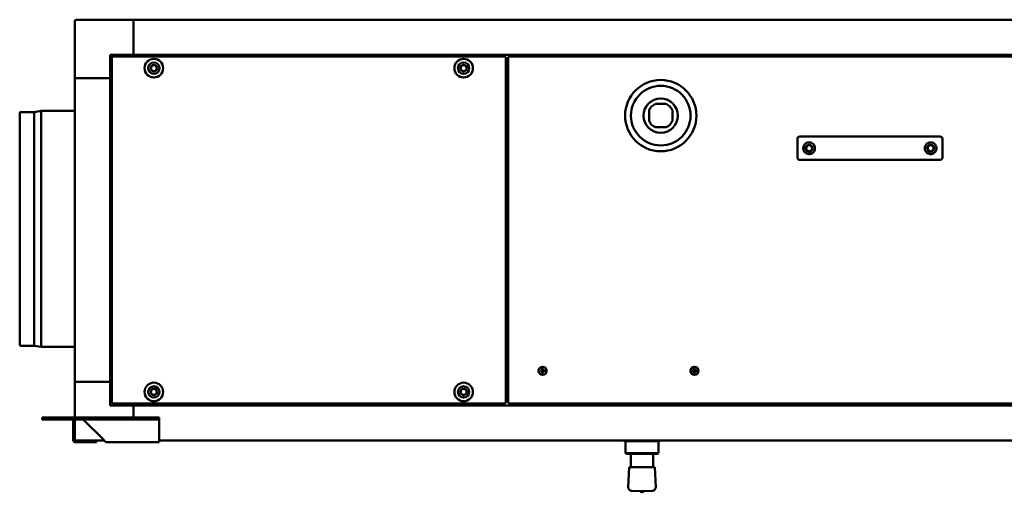
# Model space of a CAD drawing. Units: millimetres. Extents: x 1024 to 4213, y 1553 to 3437.
# Drawn here: x 1024 to 1866, y 3033 to 3437 of the extents above; entities that cross this region are included whole.
import ezdxf

# ---------------------------------------------------------------- set-up
doc = ezdxf.new("R2010")
doc.units = ezdxf.units.MM
doc.header["$LTSCALE"] = 14.285714
doc.layers.add('Visibile (ISO)', color=7, linetype='Continuous', lineweight=50)

msp = doc.modelspace()

# ---------------------------------------------------------------- linework, layer by layer
at = {"layer": 'Visibile (ISO)'}
for p, q in [((1120.86, 3437.33), (1071.86, 3437.33)), ((1120.86, 3437.33), (1120.86, 3436.33)), ((1120.86, 3437.33), (2610.86, 3437.33)), ((1120.86, 3436.33), (1120.86, 3437.33)), ((1070.86, 3436.33), (1070.86, 3387.33)), ((1120.86, 3407.33), (1120.86, 3436.33)), ((1120.86, 3436.33), (1120.86, 3407.33)), ((1100.86, 3407.33), (1120.86, 3407.33)), ((1100.86, 3387.33), (1100.86, 3407.33)), ((1102.36, 3109.4), (1102.36, 3405.26)), ((1102.86, 3405.26), (1102.36, 3405.26)), ((1102.93, 3405.83), (1438.79, 3405.83)), ((1102.93, 3405.33), (1102.93, 3405.83)), ((1120.86, 3407.33), (1120.86, 3405.83)), ((1120.86, 3407.33), (1120.86, 3405.83)), ((1120.86, 3407.33), (2355.59, 3407.33)), ((1438.79, 3405.33), (1438.79, 3405.83)), ((1438.86, 3405.26), (1439.36, 3405.26)), ((1439.36, 3405.26), (1439.36, 3109.4)), ((1441.36, 3109.4), (1441.36, 3405.26)), ((1441.86, 3405.26), (1441.36, 3405.26)), ((1441.93, 3405.83), (2059.79, 3405.83)), ((1441.93, 3405.33), (1441.93, 3405.83)), ((1070.86, 3127.33), (1070.86, 3387.33)), ((1070.86, 3387.33), (1071.86, 3387.33)), ((1071.86, 3387.33), (1070.86, 3387.33)), ((1100.86, 3387.33), (1071.86, 3387.33)), ((1100.86, 3387.33), (1071.86, 3387.33)), ((1102.36, 3387.33), (1100.86, 3387.33)), ((1100.86, 3127.33), (1100.86, 3387.33)), ((1102.36, 3387.33), (1100.86, 3387.33)), ((1439.36, 3388.33), (1441.36, 3388.33)), ((1567.38, 3365.23), (1576.54, 3365.23)), ((1023.56, 3158.95), (1023.56, 3357.7)), ((1024.47, 3358.29), (1035.86, 3358.29)), ((1035.86, 3358.29), (1041.86, 3359.33)), ((1035.86, 3158.36), (1035.86, 3358.29)), ((1041.86, 3157.33), (1041.86, 3359.33)), ((1041.86, 3359.33), (1070.86, 3359.33)), ((1561.96, 3350.64), (1561.96, 3359.81)), ((1581.96, 3359.81), (1581.96, 3350.64)), ((1576.54, 3345.23), (1567.38, 3345.23)), ((1690.86, 3337.33), (1701.04, 3337.33)), ((1701.04, 3337.33), (1722.64, 3337.33)), ((1722.64, 3337.33), (1727.95, 3337.33)), ((1773.77, 3337.33), (1727.95, 3337.33)), ((1773.77, 3337.33), (1779.08, 3337.33)), ((1779.08, 3337.33), (1800.69, 3337.33)), ((1800.69, 3337.33), (1810.86, 3337.33)), ((1688.86, 3335.33), (1688.86, 3319.33)), ((1812.86, 3319.33), (1812.86, 3335.33)), ((1701.04, 3317.33), (1690.86, 3317.33)), ((1722.64, 3317.33), (1701.04, 3317.33)), ((1727.95, 3317.33), (1722.64, 3317.33)), ((1727.95, 3317.33), (1773.77, 3317.33)), ((1779.08, 3317.33), (1773.77, 3317.33)), ((1800.69, 3317.33), (1779.08, 3317.33)), ((1810.86, 3317.33), (1800.69, 3317.33)), ((1024.47, 3158.36), (1035.86, 3158.36)), ((1035.86, 3158.36), (1041.86, 3157.33)), ((1041.86, 3157.33), (1070.86, 3157.33)), ((1469.52, 3137.06), (1469.13, 3137.12)), ((1469.13, 3136.53), (1469.52, 3136.6)), ((1470.56, 3138.56), (1470.63, 3138.17)), ((1470.63, 3135.48), (1470.56, 3135.09)), ((1471.09, 3138.17), (1471.16, 3138.56)), ((1471.16, 3135.09), (1471.09, 3135.48)), ((1472.59, 3137.12), (1472.21, 3137.06)), ((1472.21, 3136.6), (1472.59, 3136.53)), ((1599.52, 3137.06), (1599.13, 3137.12)), ((1599.13, 3136.53), (1599.52, 3136.6)), ((1600.56, 3138.56), (1600.63, 3138.17)), ((1600.63, 3135.48), (1600.56, 3135.09)), ((1601.09, 3138.17), (1601.16, 3138.56)), ((1601.16, 3135.09), (1601.09, 3135.48)), ((1602.59, 3137.12), (1602.21, 3137.06)), ((1602.21, 3136.6), (1602.59, 3136.53)), ((1071.86, 3127.33), (1070.86, 3127.33)), ((1070.86, 3127.33), (1071.86, 3127.33)), ((1070.86, 3127.33), (1070.86, 3096.83)), ((1071.86, 3127.33), (1100.86, 3127.33)), ((1100.86, 3127.33), (1071.86, 3127.33)), ((1100.86, 3127.33), (1102.36, 3127.33)), ((1100.86, 3127.33), (1102.36, 3127.33)), ((1100.86, 3107.33), (1100.86, 3127.33)), ((1439.36, 3126.33), (1441.36, 3126.33)), ((1102.86, 3109.4), (1102.36, 3109.4)), ((1102.93, 3109.33), (1102.93, 3108.83)), ((1438.79, 3108.83), (1102.93, 3108.83)), ((1120.86, 3108.83), (1120.86, 3107.33)), ((1120.86, 3108.83), (1120.86, 3107.33)), ((1438.79, 3109.33), (1438.79, 3108.83)), ((1438.86, 3109.4), (1439.36, 3109.4)), ((1441.86, 3109.4), (1441.36, 3109.4)), ((1441.93, 3109.33), (1441.93, 3108.83)), ((2059.79, 3108.83), (1441.93, 3108.83)), ((1120.86, 3107.33), (1100.86, 3107.33)), ((1120.86, 3107.33), (1120.86, 3096.83)), ((1120.86, 3107.33), (2610.86, 3107.33)), ((1120.86, 3107.33), (1120.86, 3096.83)), ((1042.86, 3096.83), (1046.86, 3096.83)), ((1042.86, 3095.33), (1042.86, 3096.83)), ((1042.86, 3095.33), (1046.86, 3095.33)), ((1135.86, 3096.83), (1046.86, 3096.83)), ((1135.86, 3095.33), (1046.86, 3095.33)), ((1069.36, 3077.43), (1069.36, 3095.23)), ((1069.36, 3095.23), (1069.37, 3095.23)), ((1069.37, 3095.23), (1070.86, 3095.23)), ((1070.86, 3095.33), (1070.86, 3078.33)), ((1077.93, 3095.23), (1095.73, 3077.43)), ((1135.86, 3096.83), (1142.86, 3096.83)), ((1142.86, 3095.33), (1135.86, 3095.33)), ((1142.86, 3095.33), (1142.86, 3096.83)), ((1142.86, 3095.33), (1142.86, 3095.23)), ((1142.86, 3077.43), (1142.86, 3095.23)), ((1069.36, 3077.43), (1070.2, 3077.43)), ((1070.2, 3077.43), (1070.86, 3077.43)), ((1070.86, 3078.33), (1070.86, 3077.43)), ((1070.96, 3077.33), (1071.86, 3077.33)), ((1070.96, 3077.32), (1070.96, 3077.33)), ((1070.96, 3075.83), (1070.96, 3077.32)), ((1089.36, 3075.83), (1070.96, 3075.83)), ((1071.86, 3077.33), (1095.78, 3077.33)), ((1089.36, 3077.33), (1089.36, 3075.83)), ((1097.33, 3075.83), (1142.86, 3075.83)), ((1142.86, 3075.83), (1142.86, 3077.43)), ((1142.86, 3077.33), (2588.86, 3077.33)), ((1540.36, 3077.33), (1540.36, 3076.93)), ((1540.36, 3076.93), (1571.36, 3076.93)), ((1540.46, 3076.83), (1540.36, 3076.93)), ((1571.26, 3076.83), (1540.46, 3076.83)), ((1541.73, 3076.73), (1541.63, 3076.83)), ((1541.83, 3076.73), (1541.73, 3076.73)), ((1541.73, 3076.73), (1541.73, 3066.33)), ((1541.83, 3076.73), (1547.65, 3076.73)), ((1548.48, 3076.73), (1547.65, 3076.73)), ((1548.48, 3076.73), (1561.62, 3076.73)), ((1562.51, 3076.73), (1561.62, 3076.73)), ((1562.51, 3076.73), (1569.83, 3076.73)), ((1570, 3076.73), (1569.83, 3076.73)), ((1570, 3076.73), (1570.1, 3076.83)), ((1570, 3076.73), (1570, 3066.33)), ((1571.26, 3076.83), (1571.36, 3076.93)), ((1571.36, 3077.33), (1571.36, 3076.93)), ((1541.73, 3066.33), (1541.83, 3066.33)), ((1542.73, 3065.83), (1541.73, 3066.33)), ((1547.65, 3066.33), (1541.83, 3066.33)), ((1547.65, 3066.33), (1548.48, 3066.33)), ((1561.62, 3066.33), (1548.48, 3066.33)), ((1561.62, 3066.33), (1562.51, 3066.33)), ((1569.83, 3066.33), (1562.51, 3066.33)), ((1569, 3065.83), (1570, 3066.33)), ((1569.83, 3066.33), (1570, 3066.33)), ((1542.73, 3065.83), (1548.55, 3065.83)), ((1546.36, 3054.45), (1546.36, 3065.83)), ((1548.55, 3065.83), (1561.68, 3065.83)), ((1561.68, 3065.83), (1569, 3065.83)), ((1565.36, 3054.45), (1565.36, 3065.83)), ((1544.88, 3054.45), (1544.06, 3037.44)), ((1566.84, 3054.45), (1544.88, 3054.45)), ((1566.84, 3054.45), (1567.66, 3037.44)), ((1554.05, 3033.96), (1546.92, 3034.3)), ((1557.67, 3033.96), (1554.05, 3033.96)), ((1557.67, 3033.96), (1564.81, 3034.3))]:
    msp.add_line(p, q, dxfattribs=at)
for centre, radius in [((1138.36, 3395.83), 7.95), ((1403.36, 3395.83), 7.95), ((1138.36, 3395.83), 4.85), ((1138.36, 3395.83), 2.75), ((1138.36, 3395.83), 2.55), ((1403.36, 3395.83), 4.85), ((1403.36, 3395.83), 2.75), ((1403.36, 3395.83), 2.55), ((1571.96, 3355.23), 30.5), ((1571.96, 3355.23), 25.5), ((1571.96, 3355.23), 14.68), ((1698.86, 3327.33), 3), ((1698.86, 3327.33), 2.55), ((1802.86, 3327.33), 3), ((1802.86, 3327.33), 2.55), ((1470.86, 3136.83), 3.5), ((1470.86, 3136.83), 3.36), ((1600.86, 3136.83), 3.5), ((1600.86, 3136.83), 3.36), ((1138.36, 3118.83), 7.95), ((1403.36, 3118.83), 7.95), ((1138.36, 3118.83), 4.85), ((1138.36, 3118.83), 2.75), ((1138.36, 3118.83), 2.55), ((1403.36, 3118.83), 4.85), ((1403.36, 3118.83), 2.75), ((1403.36, 3118.83), 2.55)]:
    msp.add_circle(centre, radius, dxfattribs=at)
for centre, radius, start, end in [((1071.86, 3436.33), 1, 90, 180), ((1571.96, 3355.23), 11, 114.61998, 155.38002), ((1571.96, 3355.23), 11, 24.61998, 65.38002), ((1024.47, 3357.29), 1, 90, 155.87546), ((1571.96, 3355.23), 11, 204.61998, 245.38002), ((1571.96, 3355.23), 11, 294.61998, 335.38002), ((1690.86, 3335.33), 2, 90, 180), ((1810.86, 3335.33), 2, 0, 90), ((1690.86, 3319.33), 2, 180, 270), ((1810.86, 3319.33), 2, 270, 0), ((1024.47, 3159.36), 1, 204.12454, 270), ((1470.86, 3136.83), 1.36, 170.24789, 189.75211), ((1470.86, 3136.83), 1.36, 80.24789, 99.75211), ((1470.86, 3136.83), 1.36, 260.24789, 279.75211), ((1470.86, 3136.83), 1.36, 350.24789, 9.75211), ((1600.86, 3136.83), 1.36, 170.24789, 189.75211), ((1600.86, 3136.83), 1.36, 80.24789, 99.75211), ((1600.86, 3136.83), 1.36, 260.24789, 279.75211), ((1600.86, 3136.83), 1.36, 350.24789, 9.75211), ((1071.86, 3078.33), 1, 180, 270), ((1547.06, 3037.3), 3, 177.23656, 267.23656), ((1555.86, 3035.01), 2.09, 210.09251, 329.90749), ((1564.66, 3037.3), 3, 272.76344, 2.76344)]:
    msp.add_arc(centre, radius, start, end, dxfattribs=at)
for centre, major_axis, start_param, end_param in [((1470.86, 3136.65), (-6, -0.04), 4.810946, 5.033703), ((1470.86, 3137.01), (6, -0.04), 4.391075, 4.613831), ((1471.04, 3136.83), (-0.04, -6), 4.391075, 4.613831), ((1471.04, 3136.83), (0.04, -6), 4.810946, 5.033703), ((1470.68, 3136.83), (-0.04, 6), 4.810946, 5.033703), ((1470.68, 3136.83), (0.04, 6), 4.391075, 4.613831), ((1470.86, 3136.65), (-6, 0.04), 4.391075, 4.613831), ((1470.86, 3137.01), (6, 0.04), 4.810946, 5.033703), ((1600.86, 3136.65), (-6, -0.04), 4.810946, 5.033703), ((1600.86, 3137.01), (6, -0.04), 4.391075, 4.613831), ((1601.04, 3136.83), (-0.04, -6), 4.391075, 4.613831), ((1601.04, 3136.83), (0.04, -6), 4.810946, 5.033703), ((1600.68, 3136.83), (-0.04, 6), 4.810946, 5.033703), ((1600.68, 3136.83), (0.04, 6), 4.391075, 4.613831), ((1600.86, 3136.65), (-6, 0.04), 4.391075, 4.613831), ((1600.86, 3137.01), (6, 0.04), 4.810946, 5.033703)]:
    msp.add_ellipse(centre, major_axis=major_axis, ratio=0.087156, start_param=start_param, end_param=end_param, dxfattribs=at)
for points in [[(1102.36, 3405.26), (1102.36, 3405.25), (1102.65, 3405.24), (1102.96, 3405.23)], [(1102.96, 3405.23), (1102.91, 3405.24), (1102.86, 3405.25), (1102.86, 3405.26)], [(1102.96, 3405.23), (1102.95, 3405.54), (1102.94, 3405.83), (1102.93, 3405.83)], [(1102.96, 3405.23), (1102.95, 3405.28), (1102.94, 3405.33), (1102.93, 3405.33)], [(1438.79, 3405.83), (1438.78, 3405.83), (1438.77, 3405.54), (1438.76, 3405.23)], [(1438.76, 3405.23), (1438.77, 3405.28), (1438.78, 3405.33), (1438.79, 3405.33)], [(1438.76, 3405.23), (1439.07, 3405.24), (1439.36, 3405.25), (1439.36, 3405.26)], [(1438.76, 3405.23), (1438.81, 3405.24), (1438.86, 3405.25), (1438.86, 3405.26)], [(1441.36, 3405.26), (1441.36, 3405.25), (1441.65, 3405.24), (1441.96, 3405.23)], [(1441.96, 3405.23), (1441.91, 3405.24), (1441.86, 3405.25), (1441.86, 3405.26)], [(1441.96, 3405.23), (1441.95, 3405.54), (1441.94, 3405.83), (1441.93, 3405.83)], [(1441.96, 3405.23), (1441.95, 3405.28), (1441.94, 3405.33), (1441.93, 3405.33)], [(1102.96, 3109.43), (1102.65, 3109.42), (1102.36, 3109.41), (1102.36, 3109.4)], [(1102.96, 3109.43), (1102.91, 3109.42), (1102.86, 3109.41), (1102.86, 3109.4)], [(1102.93, 3108.83), (1102.94, 3108.83), (1102.95, 3109.11), (1102.96, 3109.43)], [(1102.96, 3109.43), (1102.95, 3109.37), (1102.94, 3109.33), (1102.93, 3109.33)], [(1438.76, 3109.43), (1438.77, 3109.11), (1438.78, 3108.83), (1438.79, 3108.83)], [(1438.76, 3109.43), (1438.77, 3109.37), (1438.78, 3109.33), (1438.79, 3109.33)], [(1439.36, 3109.4), (1439.36, 3109.41), (1439.07, 3109.42), (1438.76, 3109.43)], [(1438.76, 3109.43), (1438.81, 3109.42), (1438.86, 3109.41), (1438.86, 3109.4)], [(1441.96, 3109.43), (1441.65, 3109.42), (1441.36, 3109.41), (1441.36, 3109.4)], [(1441.96, 3109.43), (1441.91, 3109.42), (1441.86, 3109.41), (1441.86, 3109.4)], [(1441.93, 3108.83), (1441.94, 3108.83), (1441.95, 3109.11), (1441.96, 3109.43)], [(1441.96, 3109.43), (1441.95, 3109.37), (1441.94, 3109.33), (1441.93, 3109.33)], [(1070.86, 3095.23), (1070.86, 3095.26), (1070.86, 3095.29), (1070.86, 3095.33)]]:
    msp.add_open_spline(points, degree=3, dxfattribs=at)
for points, knots in [([(1699.76, 3322.41), (1699.45, 3322.35), (1699.15, 3322.33), (1698.15, 3322.33), (1697.43, 3322.48), (1696.11, 3323.09), (1695.52, 3323.53), (1694.73, 3324.46), (1694.43, 3324.94), (1694.1, 3325.77), (1694.01, 3326.07), (1693.89, 3326.68), (1693.86, 3327), (1693.86, 3327.65), (1693.89, 3327.97), (1694.01, 3328.59), (1694.1, 3328.88), (1694.43, 3329.71), (1694.73, 3330.19), (1695.52, 3331.12), (1696.11, 3331.57), (1697.43, 3332.17), (1698.15, 3332.33), (1699.15, 3332.33), (1699.45, 3332.3), (1699.76, 3332.25)], [0.734354, 0.734354, 0.734354, 0.734354, 0.84998, 0.84998, 1.134247, 1.134247, 1.418513, 1.418513, 1.61298, 1.61298, 1.710213, 1.710213, 1.807446, 1.807446, 1.904679, 1.904679, 2.001912, 2.001912, 2.196378, 2.196378, 2.480645, 2.480645, 2.764912, 2.764912, 2.880538, 2.880538, 2.880538, 2.880538]), ([(1699.76, 3332.25), (1700.11, 3332.18), (1700.46, 3332.08), (1701.45, 3331.66), (1702.06, 3331.24), (1702.93, 3330.29), (1703.27, 3329.77), (1703.74, 3328.59), (1703.86, 3327.94), (1703.86, 3327.33), (1703.86, 3326.71), (1703.74, 3326.06), (1703.27, 3324.89), (1702.93, 3324.37), (1702.06, 3323.42), (1701.45, 3322.99), (1700.46, 3322.58), (1700.11, 3322.47), (1699.76, 3322.41)], [-0.744441, -0.744441, -0.744441, -0.744441, -0.61492, -0.61492, -0.370774, -0.370774, -0.185387, -0.185387, 0, 0, 0, 0.185387, 0.185387, 0.370774, 0.370774, 0.61492, 0.61492, 0.744441, 0.744441, 0.744441, 0.744441]), ([(1801.96, 3322.41), (1801.61, 3322.47), (1801.26, 3322.58), (1800.27, 3322.99), (1799.66, 3323.42), (1798.79, 3324.37), (1798.45, 3324.89), (1797.98, 3326.06), (1797.86, 3326.71), (1797.86, 3327.94), (1797.98, 3328.59), (1798.45, 3329.77), (1798.79, 3330.29), (1799.66, 3331.24), (1800.27, 3331.66), (1801.26, 3332.08), (1801.61, 3332.18), (1801.96, 3332.25)], [1.014953, 1.014953, 1.014953, 1.014953, 1.144474, 1.144474, 1.388621, 1.388621, 1.574008, 1.574008, 1.759394, 1.759394, 1.944781, 1.944781, 2.130168, 2.130168, 2.374315, 2.374315, 2.503836, 2.503836, 2.503836, 2.503836]), ([(1801.96, 3332.25), (1802.27, 3332.3), (1802.57, 3332.33), (1803.12, 3332.33), (1803.38, 3332.31), (1803.63, 3332.27)], [-1.0730922, -1.0730922, -1.0730922, -1.0730922, -0.9574658, -0.9574658, -0.8542185, -0.8542185, -0.8542185, -0.8542185]), ([(1803.63, 3332.27), (1804.09, 3332.2), (1804.53, 3332.06), (1805.61, 3331.57), (1806.2, 3331.12), (1806.99, 3330.19), (1807.29, 3329.71), (1807.62, 3328.88), (1807.71, 3328.59), (1807.83, 3327.97), (1807.86, 3327.65), (1807.86, 3327.33), (1807.86, 3327), (1807.83, 3326.68), (1807.71, 3326.07), (1807.62, 3325.77), (1807.29, 3324.94), (1806.99, 3324.46), (1806.2, 3323.53), (1805.61, 3323.09), (1804.53, 3322.59), (1804.09, 3322.46), (1803.63, 3322.39)], [-0.854218, -0.854218, -0.854218, -0.854218, -0.673199, -0.673199, -0.388932, -0.388932, -0.194466, -0.194466, -0.097233, -0.097233, 0, 0, 0, 0.097233, 0.097233, 0.194466, 0.194466, 0.388932, 0.388932, 0.673199, 0.673199, 0.854218, 0.854218, 0.854218, 0.854218]), ([(1803.63, 3322.39), (1803.38, 3322.35), (1803.12, 3322.33), (1802.57, 3322.33), (1802.27, 3322.35), (1801.96, 3322.41)], [0.8542185, 0.8542185, 0.8542185, 0.8542185, 0.9574658, 0.9574658, 1.0730922, 1.0730922, 1.0730922, 1.0730922]), ([(1468.96, 3137.13), (1468.98, 3137.13), (1468.99, 3137.13), (1469.02, 3137.13), (1469.04, 3137.13), (1469.07, 3137.13), (1469.09, 3137.13), (1469.11, 3137.13), (1469.12, 3137.13), (1469.13, 3137.12)], [0.01571327, 0.01571327, 0.01571327, 0.01571327, 0.01980464, 0.01980464, 0.02477749, 0.02477749, 0.02968672, 0.02968672, 0.03365421, 0.03365421, 0.03365421, 0.03365421]), ([(1469.13, 3136.53), (1469.12, 3136.53), (1469.11, 3136.53), (1469.09, 3136.53), (1469.07, 3136.52), (1469.04, 3136.52), (1469.02, 3136.52), (1468.99, 3136.52), (1468.98, 3136.52), (1468.96, 3136.52)], [0.0452195, 0.0452195, 0.0452195, 0.0452195, 0.04918699, 0.04918699, 0.05409622, 0.05409622, 0.05906906, 0.05906906, 0.06316043, 0.06316043, 0.06316043, 0.06316043]), ([(1470.52, 3137.42), (1470.52, 3137.39), (1470.52, 3137.35), (1470.49, 3137.29), (1470.47, 3137.26), (1470.42, 3137.21), (1470.4, 3137.2), (1470.33, 3137.17), (1470.3, 3137.16), (1470.27, 3137.16)], [0, 0, 0, 0, 0.00973259, 0.00973259, 0.01946517, 0.01946517, 0.02919981, 0.02919981, 0.03858673, 0.03858673, 0.03858673, 0.03858673]), ([(1470.66, 3137.42), (1470.66, 3137.38), (1470.66, 3137.34), (1470.64, 3137.28), (1470.63, 3137.25), (1470.59, 3137.19), (1470.57, 3137.16), (1470.53, 3137.11), (1470.5, 3137.09), (1470.44, 3137.06), (1470.41, 3137.05), (1470.35, 3137.03), (1470.31, 3137.03), (1470.27, 3137.03)], [0.17076012, 0.17076012, 0.17076012, 0.17076012, 0.18261224, 0.18261224, 0.19229118, 0.19229118, 0.20197011, 0.20197011, 0.21164905, 0.21164905, 0.22132798, 0.22132798, 0.2331801, 0.2331801, 0.2331801, 0.2331801]), ([(1470.27, 3136.63), (1470.31, 3136.63), (1470.35, 3136.62), (1470.41, 3136.61), (1470.44, 3136.59), (1470.5, 3136.56), (1470.53, 3136.54), (1470.57, 3136.49), (1470.59, 3136.47), (1470.63, 3136.41), (1470.64, 3136.38), (1470.66, 3136.31), (1470.66, 3136.27), (1470.66, 3136.24)], [0.17076012, 0.17076012, 0.17076012, 0.17076012, 0.18261224, 0.18261224, 0.19229118, 0.19229118, 0.20197011, 0.20197011, 0.21164905, 0.21164905, 0.22132798, 0.22132798, 0.2331801, 0.2331801, 0.2331801, 0.2331801]), ([(1470.27, 3136.49), (1470.3, 3136.49), (1470.33, 3136.48), (1470.4, 3136.46), (1470.43, 3136.44), (1470.47, 3136.39), (1470.49, 3136.36), (1470.52, 3136.3), (1470.52, 3136.27), (1470.52, 3136.23)], [0, 0, 0, 0, 0.00973259, 0.00973259, 0.01946517, 0.01946517, 0.02919981, 0.02919981, 0.03858673, 0.03858673, 0.03858673, 0.03858673]), ([(1470.56, 3138.56), (1470.56, 3138.57), (1470.56, 3138.58), (1470.56, 3138.6), (1470.56, 3138.61), (1470.56, 3138.64), (1470.56, 3138.66), (1470.56, 3138.69), (1470.56, 3138.71), (1470.56, 3138.72)], [0.0452195, 0.0452195, 0.0452195, 0.0452195, 0.04918699, 0.04918699, 0.05409622, 0.05409622, 0.05906906, 0.05906906, 0.06316043, 0.06316043, 0.06316043, 0.06316043]), ([(1470.56, 3134.93), (1470.56, 3134.94), (1470.56, 3134.96), (1470.56, 3134.99), (1470.56, 3135.01), (1470.56, 3135.04), (1470.56, 3135.06), (1470.56, 3135.08), (1470.56, 3135.09), (1470.56, 3135.09)], [0.01571327, 0.01571327, 0.01571327, 0.01571327, 0.01980464, 0.01980464, 0.02477749, 0.02477749, 0.02968672, 0.02968672, 0.03365421, 0.03365421, 0.03365421, 0.03365421]), ([(1471.45, 3137.03), (1471.41, 3137.03), (1471.38, 3137.03), (1471.31, 3137.05), (1471.28, 3137.06), (1471.22, 3137.09), (1471.19, 3137.11), (1471.15, 3137.16), (1471.13, 3137.19), (1471.09, 3137.25), (1471.08, 3137.28), (1471.07, 3137.34), (1471.06, 3137.38), (1471.06, 3137.42)], [0.17076012, 0.17076012, 0.17076012, 0.17076012, 0.18261224, 0.18261224, 0.19229118, 0.19229118, 0.20197011, 0.20197011, 0.21164905, 0.21164905, 0.22132798, 0.22132798, 0.2331801, 0.2331801, 0.2331801, 0.2331801]), ([(1471.06, 3136.24), (1471.06, 3136.27), (1471.07, 3136.31), (1471.08, 3136.38), (1471.09, 3136.41), (1471.13, 3136.47), (1471.15, 3136.49), (1471.19, 3136.54), (1471.22, 3136.56), (1471.28, 3136.59), (1471.31, 3136.61), (1471.38, 3136.62), (1471.41, 3136.63), (1471.45, 3136.63)], [0.17076012, 0.17076012, 0.17076012, 0.17076012, 0.18261224, 0.18261224, 0.19229118, 0.19229118, 0.20197011, 0.20197011, 0.21164905, 0.21164905, 0.22132798, 0.22132798, 0.2331801, 0.2331801, 0.2331801, 0.2331801]), ([(1471.16, 3138.72), (1471.16, 3138.71), (1471.16, 3138.69), (1471.16, 3138.66), (1471.16, 3138.64), (1471.16, 3138.61), (1471.16, 3138.6), (1471.16, 3138.58), (1471.16, 3138.57), (1471.16, 3138.56)], [0.01571327, 0.01571327, 0.01571327, 0.01571327, 0.01980464, 0.01980464, 0.02477749, 0.02477749, 0.02968672, 0.02968672, 0.03365421, 0.03365421, 0.03365421, 0.03365421]), ([(1471.16, 3135.09), (1471.16, 3135.09), (1471.16, 3135.08), (1471.16, 3135.06), (1471.16, 3135.04), (1471.16, 3135.01), (1471.16, 3134.99), (1471.16, 3134.96), (1471.16, 3134.94), (1471.16, 3134.93)], [0.0452195, 0.0452195, 0.0452195, 0.0452195, 0.04918699, 0.04918699, 0.05409622, 0.05409622, 0.05906906, 0.05906906, 0.06316043, 0.06316043, 0.06316043, 0.06316043]), ([(1471.45, 3137.16), (1471.42, 3137.16), (1471.39, 3137.17), (1471.32, 3137.2), (1471.29, 3137.22), (1471.25, 3137.26), (1471.23, 3137.29), (1471.2, 3137.35), (1471.2, 3137.39), (1471.2, 3137.42)], [0, 0, 0, 0, 0.00973259, 0.00973259, 0.01946517, 0.01946517, 0.02919981, 0.02919981, 0.03858673, 0.03858673, 0.03858673, 0.03858673]), ([(1471.2, 3136.23), (1471.2, 3136.27), (1471.2, 3136.3), (1471.23, 3136.36), (1471.25, 3136.39), (1471.3, 3136.44), (1471.33, 3136.46), (1471.39, 3136.48), (1471.42, 3136.49), (1471.45, 3136.49)], [0, 0, 0, 0, 0.00973259, 0.00973259, 0.01946517, 0.01946517, 0.02919981, 0.02919981, 0.03858673, 0.03858673, 0.03858673, 0.03858673]), ([(1472.59, 3137.12), (1472.6, 3137.13), (1472.61, 3137.13), (1472.63, 3137.13), (1472.65, 3137.13), (1472.68, 3137.13), (1472.7, 3137.13), (1472.73, 3137.13), (1472.74, 3137.13), (1472.76, 3137.13)], [0.0452195, 0.0452195, 0.0452195, 0.0452195, 0.04918699, 0.04918699, 0.05409622, 0.05409622, 0.05906906, 0.05906906, 0.06316043, 0.06316043, 0.06316043, 0.06316043]), ([(1472.76, 3136.52), (1472.74, 3136.52), (1472.73, 3136.52), (1472.7, 3136.52), (1472.68, 3136.52), (1472.65, 3136.52), (1472.63, 3136.53), (1472.61, 3136.53), (1472.6, 3136.53), (1472.59, 3136.53)], [0.01571327, 0.01571327, 0.01571327, 0.01571327, 0.01980464, 0.01980464, 0.02477749, 0.02477749, 0.02968672, 0.02968672, 0.03365421, 0.03365421, 0.03365421, 0.03365421]), ([(1598.96, 3137.13), (1598.98, 3137.13), (1598.99, 3137.13), (1599.02, 3137.13), (1599.04, 3137.13), (1599.07, 3137.13), (1599.09, 3137.13), (1599.11, 3137.13), (1599.12, 3137.13), (1599.13, 3137.12)], [0.01571327, 0.01571327, 0.01571327, 0.01571327, 0.01980464, 0.01980464, 0.02477749, 0.02477749, 0.02968672, 0.02968672, 0.03365421, 0.03365421, 0.03365421, 0.03365421]), ([(1599.13, 3136.53), (1599.12, 3136.53), (1599.11, 3136.53), (1599.09, 3136.53), (1599.07, 3136.52), (1599.04, 3136.52), (1599.02, 3136.52), (1598.99, 3136.52), (1598.98, 3136.52), (1598.96, 3136.52)], [0.0452195, 0.0452195, 0.0452195, 0.0452195, 0.04918699, 0.04918699, 0.05409622, 0.05409622, 0.05906906, 0.05906906, 0.06316043, 0.06316043, 0.06316043, 0.06316043]), ([(1600.52, 3137.42), (1600.52, 3137.39), (1600.52, 3137.35), (1600.49, 3137.29), (1600.47, 3137.26), (1600.42, 3137.21), (1600.4, 3137.2), (1600.33, 3137.17), (1600.3, 3137.16), (1600.27, 3137.16)], [0, 0, 0, 0, 0.00973259, 0.00973259, 0.01946517, 0.01946517, 0.02919981, 0.02919981, 0.03858673, 0.03858673, 0.03858673, 0.03858673]), ([(1600.66, 3137.42), (1600.66, 3137.38), (1600.66, 3137.34), (1600.64, 3137.28), (1600.63, 3137.25), (1600.59, 3137.19), (1600.57, 3137.16), (1600.53, 3137.11), (1600.5, 3137.09), (1600.44, 3137.06), (1600.41, 3137.05), (1600.35, 3137.03), (1600.31, 3137.03), (1600.27, 3137.03)], [0.17076012, 0.17076012, 0.17076012, 0.17076012, 0.18261224, 0.18261224, 0.19229118, 0.19229118, 0.20197011, 0.20197011, 0.21164905, 0.21164905, 0.22132798, 0.22132798, 0.2331801, 0.2331801, 0.2331801, 0.2331801]), ([(1600.27, 3136.63), (1600.31, 3136.63), (1600.35, 3136.62), (1600.41, 3136.61), (1600.44, 3136.59), (1600.5, 3136.56), (1600.53, 3136.54), (1600.57, 3136.49), (1600.59, 3136.47), (1600.63, 3136.41), (1600.64, 3136.38), (1600.66, 3136.31), (1600.66, 3136.27), (1600.66, 3136.24)], [0.17076012, 0.17076012, 0.17076012, 0.17076012, 0.18261224, 0.18261224, 0.19229118, 0.19229118, 0.20197011, 0.20197011, 0.21164905, 0.21164905, 0.22132798, 0.22132798, 0.2331801, 0.2331801, 0.2331801, 0.2331801]), ([(1600.27, 3136.49), (1600.3, 3136.49), (1600.33, 3136.48), (1600.4, 3136.46), (1600.43, 3136.44), (1600.47, 3136.39), (1600.49, 3136.36), (1600.52, 3136.3), (1600.52, 3136.27), (1600.52, 3136.23)], [0, 0, 0, 0, 0.00973259, 0.00973259, 0.01946517, 0.01946517, 0.02919981, 0.02919981, 0.03858673, 0.03858673, 0.03858673, 0.03858673]), ([(1600.56, 3138.56), (1600.56, 3138.57), (1600.56, 3138.58), (1600.56, 3138.6), (1600.56, 3138.61), (1600.56, 3138.64), (1600.56, 3138.66), (1600.56, 3138.69), (1600.56, 3138.71), (1600.56, 3138.72)], [0.0452195, 0.0452195, 0.0452195, 0.0452195, 0.04918699, 0.04918699, 0.05409622, 0.05409622, 0.05906906, 0.05906906, 0.06316043, 0.06316043, 0.06316043, 0.06316043]), ([(1600.56, 3134.93), (1600.56, 3134.94), (1600.56, 3134.96), (1600.56, 3134.99), (1600.56, 3135.01), (1600.56, 3135.04), (1600.56, 3135.06), (1600.56, 3135.08), (1600.56, 3135.09), (1600.56, 3135.09)], [0.01571327, 0.01571327, 0.01571327, 0.01571327, 0.01980464, 0.01980464, 0.02477749, 0.02477749, 0.02968672, 0.02968672, 0.03365421, 0.03365421, 0.03365421, 0.03365421]), ([(1601.45, 3137.03), (1601.41, 3137.03), (1601.38, 3137.03), (1601.31, 3137.05), (1601.28, 3137.06), (1601.22, 3137.09), (1601.19, 3137.11), (1601.15, 3137.16), (1601.13, 3137.19), (1601.09, 3137.25), (1601.08, 3137.28), (1601.07, 3137.34), (1601.06, 3137.38), (1601.06, 3137.42)], [0.17076012, 0.17076012, 0.17076012, 0.17076012, 0.18261224, 0.18261224, 0.19229118, 0.19229118, 0.20197011, 0.20197011, 0.21164905, 0.21164905, 0.22132798, 0.22132798, 0.2331801, 0.2331801, 0.2331801, 0.2331801]), ([(1601.06, 3136.24), (1601.06, 3136.27), (1601.07, 3136.31), (1601.08, 3136.38), (1601.09, 3136.41), (1601.13, 3136.47), (1601.15, 3136.49), (1601.19, 3136.54), (1601.22, 3136.56), (1601.28, 3136.59), (1601.31, 3136.61), (1601.38, 3136.62), (1601.41, 3136.63), (1601.45, 3136.63)], [0.17076012, 0.17076012, 0.17076012, 0.17076012, 0.18261224, 0.18261224, 0.19229118, 0.19229118, 0.20197011, 0.20197011, 0.21164905, 0.21164905, 0.22132798, 0.22132798, 0.2331801, 0.2331801, 0.2331801, 0.2331801]), ([(1601.16, 3138.72), (1601.16, 3138.71), (1601.16, 3138.69), (1601.16, 3138.66), (1601.16, 3138.64), (1601.16, 3138.61), (1601.16, 3138.6), (1601.16, 3138.58), (1601.16, 3138.57), (1601.16, 3138.56)], [0.01571327, 0.01571327, 0.01571327, 0.01571327, 0.01980464, 0.01980464, 0.02477749, 0.02477749, 0.02968672, 0.02968672, 0.03365421, 0.03365421, 0.03365421, 0.03365421]), ([(1601.16, 3135.09), (1601.16, 3135.09), (1601.16, 3135.08), (1601.16, 3135.06), (1601.16, 3135.04), (1601.16, 3135.01), (1601.16, 3134.99), (1601.16, 3134.96), (1601.16, 3134.94), (1601.16, 3134.93)], [0.0452195, 0.0452195, 0.0452195, 0.0452195, 0.04918699, 0.04918699, 0.05409622, 0.05409622, 0.05906906, 0.05906906, 0.06316043, 0.06316043, 0.06316043, 0.06316043]), ([(1601.45, 3137.16), (1601.42, 3137.16), (1601.39, 3137.17), (1601.32, 3137.2), (1601.29, 3137.22), (1601.25, 3137.26), (1601.23, 3137.29), (1601.2, 3137.35), (1601.2, 3137.39), (1601.2, 3137.42)], [0, 0, 0, 0, 0.00973259, 0.00973259, 0.01946517, 0.01946517, 0.02919981, 0.02919981, 0.03858673, 0.03858673, 0.03858673, 0.03858673]), ([(1601.2, 3136.23), (1601.2, 3136.27), (1601.2, 3136.3), (1601.23, 3136.36), (1601.25, 3136.39), (1601.3, 3136.44), (1601.33, 3136.46), (1601.39, 3136.48), (1601.42, 3136.49), (1601.45, 3136.49)], [0, 0, 0, 0, 0.00973259, 0.00973259, 0.01946517, 0.01946517, 0.02919981, 0.02919981, 0.03858673, 0.03858673, 0.03858673, 0.03858673]), ([(1602.59, 3137.12), (1602.6, 3137.13), (1602.61, 3137.13), (1602.63, 3137.13), (1602.65, 3137.13), (1602.68, 3137.13), (1602.7, 3137.13), (1602.73, 3137.13), (1602.74, 3137.13), (1602.76, 3137.13)], [0.0452195, 0.0452195, 0.0452195, 0.0452195, 0.04918699, 0.04918699, 0.05409622, 0.05409622, 0.05906906, 0.05906906, 0.06316043, 0.06316043, 0.06316043, 0.06316043]), ([(1602.76, 3136.52), (1602.74, 3136.52), (1602.73, 3136.52), (1602.7, 3136.52), (1602.68, 3136.52), (1602.65, 3136.52), (1602.63, 3136.53), (1602.61, 3136.53), (1602.6, 3136.53), (1602.59, 3136.53)], [0.01571327, 0.01571327, 0.01571327, 0.01571327, 0.01980464, 0.01980464, 0.02477749, 0.02477749, 0.02968672, 0.02968672, 0.03365421, 0.03365421, 0.03365421, 0.03365421]), ([(1069.26, 3095.33), (1069.28, 3095.33), (1069.29, 3095.32), (1069.31, 3095.32), (1069.31, 3095.31), (1069.33, 3095.3), (1069.34, 3095.29), (1069.35, 3095.27), (1069.36, 3095.25), (1069.36, 3095.23)], [0, 0, 0, 0, 0.25, 0.25, 0.5, 0.5, 0.75, 0.75, 1, 1, 1, 1]), ([(1076.33, 3095.33), (1076.45, 3095.33), (1076.6, 3095.32), (1076.93, 3095.32), (1077.1, 3095.31), (1077.43, 3095.3), (1077.58, 3095.29), (1077.82, 3095.27), (1077.9, 3095.25), (1077.93, 3095.23)], [0, 0, 0, 0, 0.25, 0.25, 0.5, 0.5, 0.75, 0.75, 1, 1, 1, 1]), ([(1070.96, 3075.83), (1070.56, 3075.83), (1070.28, 3075.96), (1069.89, 3076.21), (1069.77, 3076.34), (1069.59, 3076.59), (1069.52, 3076.7), (1069.41, 3077), (1069.36, 3077.18), (1069.36, 3077.43)], [-1, -1, -1, -1, -0.75, -0.75, -0.5, -0.5, -0.25, -0.25, 0, 0, 0, 0]), ([(1070.86, 3077.43), (1070.86, 3077.41), (1070.86, 3077.4), (1070.87, 3077.38), (1070.87, 3077.37), (1070.89, 3077.36), (1070.89, 3077.35), (1070.92, 3077.34), (1070.94, 3077.33), (1070.96, 3077.33)], [0, 0, 0, 0, 0.25, 0.25, 0.5, 0.5, 0.75, 0.75, 1, 1, 1, 1]), ([(1097.33, 3075.83), (1097.3, 3075.83), (1097.22, 3075.96), (1096.98, 3076.21), (1096.83, 3076.34), (1096.5, 3076.59), (1096.33, 3076.7), (1096, 3077), (1095.85, 3077.18), (1095.73, 3077.43)], [-1, -1, -1, -1, -0.75, -0.75, -0.5, -0.5, -0.25, -0.25, 0, 0, 0, 0])]:
    msp.add_open_spline(points, degree=3, knots=knots, dxfattribs=at)
for points, weights in [([(1470.27, 3137.03), (1470.03, 3137.04), (1469.52, 3137.06)], [1.93159008481, 1.50392110028, 1]), ([(1469.52, 3136.6), (1470.03, 3136.62), (1470.27, 3136.63)], [1, 1.50392110028, 1.93159008481]), ([(1470.63, 3138.17), (1470.65, 3137.65), (1470.66, 3137.42)], [1, 1.50392110028, 1.93159008481]), ([(1470.66, 3136.24), (1470.65, 3136), (1470.63, 3135.48)], [1.93159008481, 1.50392110028, 1]), ([(1471.06, 3137.42), (1471.07, 3137.65), (1471.09, 3138.17)], [1.93159008481, 1.50392110028, 1]), ([(1471.09, 3135.48), (1471.07, 3136), (1471.06, 3136.24)], [1, 1.50392110028, 1.93159008481]), ([(1472.21, 3137.06), (1471.69, 3137.04), (1471.45, 3137.03)], [1, 1.50392110028, 1.93159008481]), ([(1471.45, 3136.63), (1471.69, 3136.62), (1472.21, 3136.6)], [1.93159008481, 1.50392110028, 1]), ([(1600.27, 3137.03), (1600.03, 3137.04), (1599.52, 3137.06)], [1.93159008481, 1.50392110028, 1]), ([(1599.52, 3136.6), (1600.03, 3136.62), (1600.27, 3136.63)], [1, 1.50392110028, 1.93159008481]), ([(1600.63, 3138.17), (1600.65, 3137.65), (1600.66, 3137.42)], [1, 1.50392110028, 1.93159008481]), ([(1600.66, 3136.24), (1600.65, 3136), (1600.63, 3135.48)], [1.93159008481, 1.50392110028, 1]), ([(1601.06, 3137.42), (1601.07, 3137.65), (1601.09, 3138.17)], [1.93159008481, 1.50392110028, 1]), ([(1601.09, 3135.48), (1601.07, 3136), (1601.06, 3136.24)], [1, 1.50392110028, 1.93159008481]), ([(1602.21, 3137.06), (1601.69, 3137.04), (1601.45, 3137.03)], [1, 1.50392110028, 1.93159008481]), ([(1601.45, 3136.63), (1601.69, 3136.62), (1602.21, 3136.6)], [1.93159008481, 1.50392110028, 1])]:
    msp.add_rational_spline(points, weights, degree=2, dxfattribs=at)

doc.saveas('drawing.dxf')
